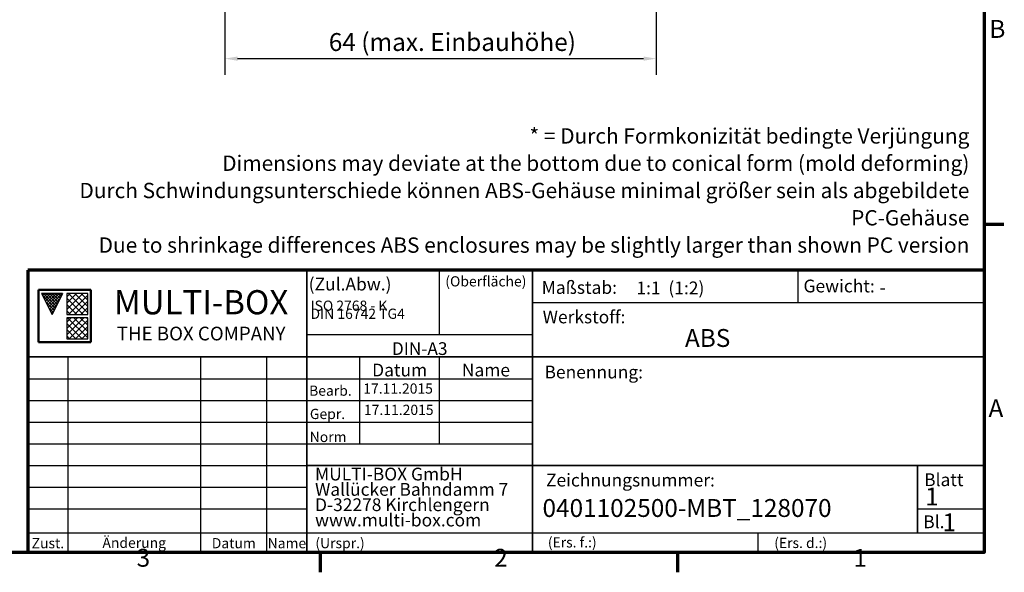
# Model space of a CAD drawing. Units: millimetres. Extents: x 0 to 420, y 0 to 297.
# Drawn here: x 221 to 414, y 6 to 114 of the extents above; entities that cross this region are included whole.
import ezdxf
from ezdxf.enums import TextEntityAlignment as Align

# ---------------------------------------------------------------- set-up
doc = ezdxf.new("R2010")
doc.units = ezdxf.units.MM
doc.layers.get('0').update_dxf_attribs({"lineweight": 25})
for name, color, linetype, lineweight in [('1 Unterteil UT', 7, 'Continuous', 25), ('Bemaßung (ISO)', 7, 'Continuous', 25), ('Rahmen (ISO)', 7, 'Continuous', 70), ('SCHRIFT-05', 7, 'Continuous', 50), ('Symbol (ISO)', 7, 'Continuous', 25), ('Symbole(DIN)', 7, 'Continuous', 25)]:
    doc.layers.add(name, color=color, linetype=linetype, lineweight=lineweight)
for name, color, linetype, lineweight, true_color in [('Schraffur', 179, 'Continuous', 9, 0x1e1e47), ('XKANTEN-025', 5, 'Continuous', 25, 0x0000ff), ('XKANTEN-035', 80, 'Continuous', 35, 0x3fff00), ('XKANTEN-07', 3, 'Continuous', 70, 0x00ff00)]:
    doc.layers.add(name, color=color, linetype=linetype, lineweight=lineweight, true_color=true_color)
doc.styles.add('3_5mm', font='arial.ttf')
doc.styles.add('ACA_NORM', font='romans.shx')
doc.styles.add('Notiztext (DIN)', font='isocpeur.ttf')
doc.styles.add('Textstil15', font='arial.ttf')
doc.styles.add('Textstil17', font='arial.ttf')
doc.styles.add('Textstil18', font='arial.ttf')
doc.styles.add('Textstil19', font='arial.ttf')
doc.styles.add('Textstil20', font='arial.ttf')
doc.styles.add('Textstil22', font='arial.ttf')
doc.dimstyles.new('Standard (DIN)', dxfattribs={"dimtxt": 3.5, "dimasz": 2.5, "dimexe": 3.175, "dimexo": 0.8, "dimgap": 0.8, "dimtad": 1, "dimrnd": 1e-08, "dimzin": 0, "dimtxsty": 'Notiztext (DIN)', "dimcen": 0.09, "dimdle": 10, "dimclrd": 256, "dimclre": 256, "dimclrt": 256, "dimadec": 0, "dimazin": 0, "dimtfac": 1, "dimtmove": 0, "dimatfit": 3, "dimfxl": 1, "dimtolj": 1, "dimtzin": 0, "dimlwd": -1, "dimlwe": -1, "dimarcsym": 0})
pattern_1 = [(45, (0, 0), (-0.6173926, 0.6173926), []), (135, (0, 0), (-0.6173926, -0.6173926), [])]

# ---------------------------------------------------------------- blocks, each defined once
blk = doc.blocks.new('Ränder Standardrahmen')
at = {"layer": 'Rahmen (ISO)'}
for p, q in [((410, 74.25), (413.9, 74.25)), ((280, 10), (280, 6.1)), ((350, 10), (350, 6.1))]:
    blk.add_line(p, q, dxfattribs=at)
at = {"layer": 'Rahmen (ISO)', "flags": 128}
blk.add_lwpolyline([(10, 10), (10, 287), (410, 287), (410, 10), (10, 10)], dxfattribs=at)
at = {"layer": 'Rahmen (ISO)', "char_height": 3.5, "attachment_point": 7, "style": 'Notiztext (DIN)'}
for s, insert in [('B', (411.05, 109.63)), ('A', (410.88, 35.38)), ('3', (244.08, 6.1)), ('2', (314.08, 6.1)), ('1', (384.42, 6.1))]:
    blk.add_mtext(s, dxfattribs=dict(at, insert=insert))
blk = doc.blocks.new('Schriftfelder MB Schriftfeld')
at = {"layer": 'Schraffur', "true_color": 0xff0000}
h = blk.add_hatch(dxfattribs=at)
h.set_pattern_fill('ANSI37', color=1, scale=3.248136, style=0)
h.set_pattern_definition([(45, (0, 0), (-0.2870974, 0.2870974), []), (135, (0, 0), (-0.2870974, -0.2870974), [])])
h.paths.add_polyline_path([(146.19, 156.67), (142.1, 156.67), (144.15, 152.58)])
at = {"layer": 'Schraffur'}
h = blk.add_hatch(dxfattribs=at)
h.set_pattern_fill('ANSI37', color=256, scale=6.985, style=0)
h.set_pattern_definition(pattern_1)
h.paths.add_polyline_path([(151.12, 152.58), (151.12, 156.67), (147.03, 156.67), (147.03, 152.58)])
h = blk.add_hatch(dxfattribs=at)
h.set_pattern_fill('ANSI37', color=256, scale=6.985, style=0)
h.set_pattern_definition(pattern_1)
h.paths.add_polyline_path([(147.03, 151.9), (147.03, 147.8), (151.12, 147.8), (151.12, 151.9)])
at = {"color": 7}
for p, q in [((146.19, 156.67), (142.1, 156.67)), ((142.1, 156.67), (144.15, 152.58)), ((144.15, 152.58), (146.19, 156.67)), ((151.12, 156.67), (147.03, 156.67)), ((147.03, 156.67), (147.03, 152.58)), ((151.12, 152.58), (151.12, 156.67)), ((147.03, 152.58), (151.12, 152.58)), ((151.12, 151.9), (147.03, 151.9)), ((147.03, 151.9), (147.03, 147.8)), ((151.12, 147.8), (151.12, 151.9)), ((147.03, 147.8), (151.12, 147.8))]:
    blk.add_line(p, q, dxfattribs=at)
at = {"layer": '1 Unterteil UT'}
for p in [(326.63, 161.23), (139.43, 105.98)]:
    blk.add_line(p, (326.63, 105.98), dxfattribs=at)
at = {"layer": '1 Unterteil UT', "linetype": 'Continuous', "lineweight": 50}
for p, q in [((141.5, 157.35), (141.5, 147.12)), ((151.73, 157.35), (141.5, 157.35)), ((151.73, 147.12), (151.73, 157.35)), ((141.5, 147.12), (151.73, 147.12))]:
    blk.add_line(p, q, dxfattribs=at)
at = {"layer": '1 Unterteil UT', "color": 7, "linetype": 'Continuous'}
for p, q in [((142.1, 156.67), (146.19, 156.67)), ((142.1, 156.67), (144.15, 152.58)), ((146.19, 156.67), (144.15, 152.58))]:
    blk.add_line(p, q, dxfattribs=at)
at = {"layer": '1 Unterteil UT', "linetype": 'Continuous'}
for p, q in [((151.12, 156.67), (147.03, 156.67)), ((147.03, 156.67), (147.03, 152.58)), ((151.12, 152.58), (151.12, 156.67)), ((147.03, 152.58), (151.12, 152.58)), ((147.03, 151.9), (147.03, 147.8)), ((151.12, 151.9), (147.03, 151.9)), ((151.12, 147.8), (151.12, 151.9)), ((147.03, 147.8), (151.12, 147.8))]:
    blk.add_line(p, q, dxfattribs=at)
at = {"layer": 'Bemaßung (ISO)', "color": 7}
for p, q in [((220.03, 148.66), (220.03, 161.23)), ((220.03, 127.23), (220.03, 144.23))]:
    blk.add_line(p, q, dxfattribs=at)
at = {"layer": 'Bemaßung (ISO)'}
blk.add_line((194.03, 148.66), (238.23, 148.66), dxfattribs=at)
at = {"layer": 'XKANTEN-025', "color": 7}
for p, q in [((290.23, 154.85), (290.23, 161.23)), ((326.63, 154.85), (238.23, 154.85)), ((147.23, 144.23), (147.23, 105.98)), ((173.23, 144.23), (173.23, 105.98)), ((186.23, 105.98), (186.23, 144.23)), ((204.43, 127.23), (204.43, 144.23)), ((139.43, 139.98), (238.23, 139.98)), ((139.43, 135.73), (238.23, 135.73)), ((139.43, 131.48), (238.23, 131.48)), ((139.43, 127.23), (238.23, 127.23)), ((139.43, 122.98), (194.03, 122.98)), ((139.43, 118.73), (194.03, 118.73)), ((139.43, 114.48), (194.03, 114.48)), ((313.63, 114.48), (326.63, 114.48)), ((139.43, 109.82), (326.63, 109.82)), ((282.43, 105.98), (282.43, 109.82))]:
    blk.add_line(p, q, dxfattribs=at)
at = {"layer": 'XKANTEN-035', "color": 7}
for p, q in [((194.03, 105.98), (194.03, 161.23)), ((238.23, 105.98), (238.23, 161.23)), ((326.63, 144.23), (139.43, 144.23)), ((194.03, 122.98), (326.63, 122.98)), ((313.63, 109.82), (313.63, 122.98))]:
    blk.add_line(p, q, dxfattribs=at)
at = {"layer": 'XKANTEN-07', "color": 7}
for p, q in [((326.63, 161.23), (139.43, 161.23)), ((139.43, 161.23), (139.43, 105.98))]:
    blk.add_line(p, q, dxfattribs=at)
at = {"layer": 'SCHRIFT-05', "color": 7}
for s, height, style, p in [('MULTI-BOX', 4.73, 'Textstil19', (173.34, 154.95)), ('THE BOX COMPANY', 2.684, 'Textstil18', (173.34, 148.82))]:
    blk.add_text(s, height=height, dxfattribs=dict(at, style=style)).set_placement(p, align=Align.MIDDLE_CENTER)
at = {"layer": 'SCHRIFT-05', "color": 7, "style": 'Textstil20'}
for s, p in [('MULTI-BOX GmbH', (195.64, 120.06)), ('Wallücker Bahndamm 7', (195.64, 117.06)), ('D-32278 Kirchlengern', (195.64, 114.06)), ('www.multi-box.com', (195.64, 111.06))]:
    blk.add_text(s, height=2.5, dxfattribs=at).set_placement(p)
at = {"layer": 'SCHRIFT-05', "color": 7, "attachment_point": 5, "style": 'ACA_NORM'}
for s, insert, char_height, line_spacing_factor in [('\\fArial|b0|i0;\\H2.5000;(Zul.Abw.)', (202.5, 158.5), 2.5, 0.415), ('\\fArial|b0|i0;\\H2.0000;(Oberfläche)', (229.09, 159.04), 2, 0.3984), ('\\fArial|b0|i0;\\H2.5000;Datum', (212.21, 141.68), 2.5, 0.415), ('\\fArial|b0|i0;\\H2.5000;Name', (229.1, 141.68), 2.5, 0.415), ('\\fArial|b0|i0;\\H2.0000;Bearb.', (198.65, 137.64), 2, 0.415), ('\\fArial|b0|i0;\\H2.0000;Gepr.', (198.08, 133.08), 2, 0.415), ('\\fArial|b0|i0;\\H2.0000;Norm', (198.2, 128.58), 2, 0.415), ('\\fArial|b0|i0;\\H2.5000;Blatt', (318.76, 120.2), 2.5, 0.415), ('\\fArial|b0|i0;\\H2.5000;Bl.', (316.81, 111.97), 2.5, 0.415), ('\\fArial|b0|i0;\\H2.0000;Zust.', (143.33, 107.78), 2, 0.445544), ('\\fArial|b0|i0;\\H2.0000;Änderung', (160.23, 107.86), 2, 0.415), ('\\fArial|b0|i0;\\H2.0000;Datum', (179.73, 107.78), 2, 0.415), ('\\fArial|b0|i0;\\H2.0000;Name', (190.13, 107.78), 2, 0.415), ('\\fArial|b0|i0;\\H2.0000;(Urspr.)', (200.53, 107.8), 2, 0.415), ('\\fArial|b0|i0;\\H2.0000;(Ers. f.:)', (246, 107.94), 2, 0.415), ('\\fArial|b0|i0;\\H2.0000;(Ers. d.:)', (290.73, 107.83), 2, 0.415)]:
    blk.add_mtext(s, dxfattribs=dict(at, insert=insert, char_height=char_height, line_spacing_factor=line_spacing_factor))
at = {"layer": 'SCHRIFT-05', "color": 7, "style": 'ACA_NORM'}
for s, insert, char_height, width, attachment_point, line_spacing_factor in [('\\fArial|b0|i0;\\H2.0000;ISO 2768 - K\\PDIN 16742 TG4\\P', (194.75, 155.27), 2, 24.7648, 1, 0.472111), ('\\fArial|b0|i0;\\H2.4873;DIN-A3', (216.13, 145.87), 2.4873, 43.2481, 5, 0.415)]:
    blk.add_mtext(s, dxfattribs=dict(at, insert=insert, char_height=char_height, width=width, attachment_point=attachment_point, line_spacing_factor=line_spacing_factor))
at = {"layer": 'SCHRIFT-05', "color": 7, "style": 'Textstil17'}
blk.add_attdef('<Oberfläche>', text='', height=2.53, dxfattribs=at).set_placement((221.19, 155.9), align=Align.TOP_LEFT)
at = {"layer": 'Symbole(DIN)', "color": 7, "attachment_point": 1, "style": '3_5mm'}
for s, insert, char_height in [('\\fArial|b0|i0;\\H2.5000;Maßstab:', (240.02, 159.09), 2.5), ('\\fArial|b0|i0;\\H2.5000;Gewicht:', (291.28, 159.38), 2.5), ('\\fArial|b0|i0;\\H2.5000;Werkstoff:', (240.21, 153.32), 2.5), ('ABS', (268.07, 149.7), 3.5), ('\\fArial|b0|i0;\\H2.5000;Benennung:', (240.57, 142.53), 2.5), ('\\fArial|b0|i0;\\H2.5000;Zeichnungsnummer:', (240.86, 121.38), 2.5)]:
    blk.add_mtext(s, dxfattribs=dict(at, insert=insert, char_height=char_height))
at = {"layer": 'Symbole(DIN)', "color": 7}
for tag, p, height, style in [('<Maßstab>_001', (258.58, 156.5), 2.5, 'Textstil20'), ('MASSE\\P3;_001', (306.2, 156.56), 2.5, 'Textstil20'), ('ERSTELLUNGSDATUM_001', (205.09, 137.04), 2, 'Textstil15'), ('<Prüfdatum>_001', (205.22, 132.88), 2, 'Textstil15'), ('BEZEICHNUNG_001', (239.48, 130.02), 5, 'Textstil22'), ('Blattnummer_001', (315.11, 115.17), 3.5, '3_5mm'), ('BAUTEILNUMMER_001', (240.18, 112.91), 3.5, '3_5mm'), ('<Anzahl_Blätter_des_Dokument>_001', (318.5, 110.1), 3.5, '3_5mm')]:
    blk.add_attdef(tag, p, '', height=height, dxfattribs=dict(at, style=style))
at = {"layer": 'Symbole(DIN)', "color": 7, "style": 'Textstil15'}
for tag, p in [('<ursprungszeichnung>', (207.95, 109.19)), ('<ersetzt_fuer>', (253.01, 109.06)), ('<ersetzt_durch>', (298.12, 109.06))]:
    blk.add_attdef(tag, text='', height=2, dxfattribs=at).set_placement(p, align=Align.TOP_LEFT)
blk = doc.blocks.new('*D24')
at = {"layer": 'Bemaßung (ISO)', "transparency": 16777216}
for p, q in [((345.83, 153.19), (345.83, 103.48)), ((261.33, 151.86), (261.33, 103.48)), ((263.83, 106.66), (343.33, 106.66))]:
    blk.add_line(p, q, dxfattribs=at)
for points in [[(263.83, 107.07), (263.83, 106.24), (261.33, 106.66)], [(343.33, 107.07), (343.33, 106.24), (345.83, 106.66)]]:
    blk.add_solid(points, dxfattribs=at)
at = {"layer": 'Defpoints', "color": 0, "transparency": 16777216}
for p in [(261.33, 152.66), (345.83, 153.99), (345.83, 106.66)]:
    blk.add_point(p, dxfattribs=at)
at = {"layer": 'Bemaßung (ISO)', "transparency": 16777216, "insert": (281.7, 111.66), "char_height": 3.5, "attachment_point": 1, "style": 'Notiztext (DIN)'}
blk.add_mtext('\\A1;64{ (max. Einbauhöhe)}', dxfattribs=at)

msp = doc.modelspace()

# ---------------------------------------------------------------- block references
msp.add_blockref('Ränder Standardrahmen', (0, 0))
ref = msp.add_blockref('Schriftfelder MB Schriftfeld', (83.37, -95.98))
ref.add_attrib('BAUTEILNUMMER_001', '0401102500-MBT_128070', (323.55, 16.94), dxfattribs={"layer": 'Symbole(DIN)', "color": 7, "height": 3.5, "style": '3_5mm'})
ref.add_attrib('<Maßstab>_001', '1:1  (1:2)', (341.94, 60.52), dxfattribs={"layer": 'Symbole(DIN)', "color": 7, "height": 2.5, "style": 'Textstil20'})
ref.add_attrib('Blattnummer_001', '1', (398.48, 19.19), dxfattribs={"layer": 'Symbole(DIN)', "color": 7, "height": 3.5, "style": '3_5mm'})
ref.add_attrib('<Anzahl_Blätter_des_Dokument>_001', '1', (401.87, 14.12), dxfattribs={"layer": 'Symbole(DIN)', "color": 7, "height": 3.5, "style": '3_5mm'})
ref.add_attrib('ERSTELLUNGSDATUM_001', '17.11.2015', (288.46, 41.07), dxfattribs={"layer": 'Symbole(DIN)', "color": 7, "height": 2, "style": 'Textstil15'})
ref.add_attrib('<Prüfdatum>_001', '17.11.2015', (288.59, 36.9), dxfattribs={"layer": 'Symbole(DIN)', "color": 7, "height": 2, "style": 'Textstil15'})
ref.add_attrib('MASSE\\P3;_001', '-', (389.56, 60.59), dxfattribs={"layer": 'Symbole(DIN)', "color": 7, "height": 2.5, "style": 'Textstil20'})

# ---------------------------------------------------------------- texts
at = {"layer": 'Symbol (ISO)', "insert": (407.14, 93.03), "char_height": 2.99985, "width": 188.8876, "attachment_point": 3, "line_spacing_factor": 1.068348, "style": 'Notiztext (DIN)'}
msp.add_mtext('{\\fISOCPEUR|b0|i0;\\H2.9998;* = Durch Formkonizität bedingte Verjüngung\\P\\fISOCPEUR|b0|i1;\\H2.9998;Dimensions may deviate at the bottom due to conical form (mold deforming)\\P \\P\\fISOCPEUR|b0|i0;\\H2.9998;Durch Schwindungsunterschiede können ABS-Gehäuse minimal größer sein als abgebildete PC-Gehäuse\\P\\fISOCPEUR|b0|i1;\\H2.9998;Due to shrinkage differences ABS enclosures may be slightly larger than shown PC version}', dxfattribs=at)

# ---------------------------------------------------------------- dimensions: what is measured, and where the dimension line sits
at = {"layer": 'Bemaßung (ISO)'}
dim = msp.add_linear_dim(base=(345.83, 106.66), p1=(261.33, 152.66), p2=(345.83, 153.99), text='<>{ (max. Einbauhöhe)}', dimstyle='Standard (DIN)', override={"dimdec": 0, "dimlfac": 0.757396, "dimtp": 0, "dimtm": 0, "dimtdec": 2, "dimtofl": 0, "dimatfit": 1}, dxfattribs=at)
dim.commit()
dim.dimension.update_dxf_attribs({"geometry": '*D24', "text_midpoint": (303.58, 106.66), "dimtype": 160})

doc.saveas('drawing.dxf')
